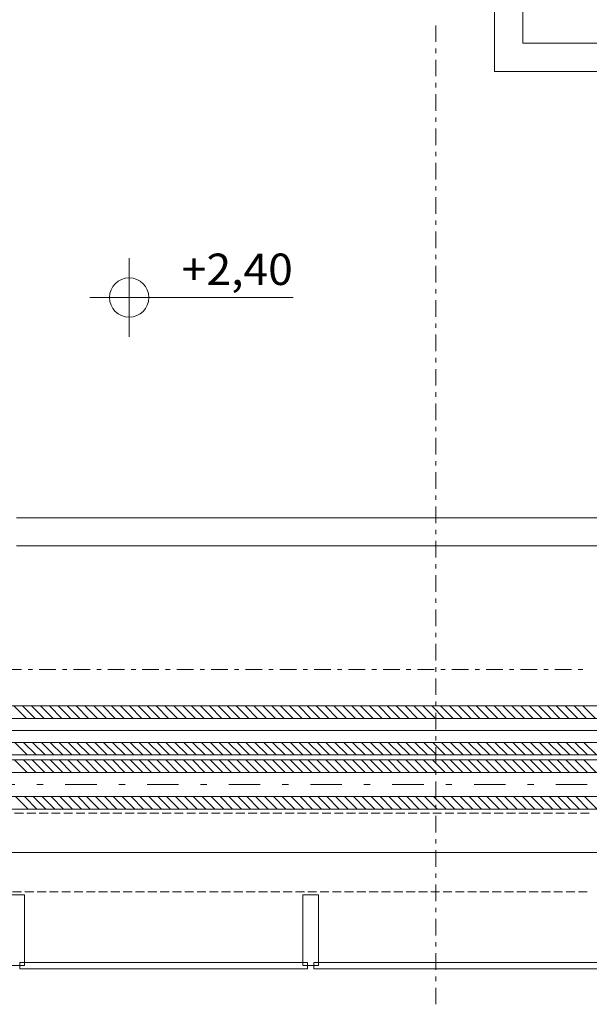
# Model space of a CAD drawing. Units: millimetres. Extents: x -2000 to 45500, y -500 to 29200.
# Drawn here: x 22160 to 23972, y 3157 to 6290 of the extents above; entities that cross this region are included whole.
import ezdxf
from ezdxf.enums import TextEntityAlignment as Align

# ---------------------------------------------------------------- set-up
doc = ezdxf.new("R2010")
doc.units = ezdxf.units.MM
doc.linetypes.add('DDS_LT4', pattern=[259.999998, 20, -69.999999, 100, -69.999999])
doc.linetypes.add('DDS_LT6', pattern=[160.000005, 120.000005, -40.000001])
for name, color, linetype in [('AP_BALUSTRADY', 7, 'Continuous'), ('AP_BELKI KONSTRUKCYJNE', 7, 'Continuous'), ('AP_OSIE', 7, 'Continuous'), ('AP_RZĘDNE', 7, 'Continuous'), ('AP_STREFY', 7, 'Continuous'), ('AP_STROPY', 7, 'Continuous'), ('AP_STROPY.widoczne', 7, 'Continuous'), ('AP_TEREN', 7, 'Continuous'), ('AP_TEREN - ZASYPY', 7, 'Continuous'), ('AP_TEREN ISTNIEJĄCAY.linia przekroju', 7, 'Continuous'), ('AP_WITRYNY', 7, 'Continuous'), ('AP_ŚCIANY DZIAŁOWE', 7, 'Continuous'), ('Chłodzenie powrót', 7, 'Continuous'), ('Chłodzenie zasilanie', 7, 'Continuous'), ('RZĘDNE', 7, 'Continuous'), ('Wstawione rys. częściowe', 7, 'Continuous'), ('ZNACZNIKI - PRZEKROJE.dodatkowe', 7, 'Continuous'), ('ZNACZNIKI - PRZEKROJE.widoczne', 7, 'Continuous')]:
    doc.layers.add(name, color=color, linetype=linetype)
doc.styles.add('Arial', font='txt', dxfattribs={"height": 0.2})

# ---------------------------------------------------------------- blocks, each defined once
blk = doc.blocks.new('SS_SS091209026_4dca070b-43ca-4a11-0000-000075050000_000_020101_2__0-00H_40-000000_0nff6-0881791-2 -0-4004 Zielonyx-27')
at = {"color": 0, "lineweight": -2}
for p, q in [((0, 0.0781), (6.0882, 0.0781)), ((0.3156, 0.0781), (0.3556, 0.0381)), ((0.3438, 0.0781), (0.3838, 0.0381)), ((0.3721, 0.0781), (0.4121, 0.0381)), ((0.4004, 0.0781), (0.4404, 0.0381)), ((0.4287, 0.0781), (0.4687, 0.0381)), ((0.457, 0.0781), (0.497, 0.0381)), ((0.4853, 0.0781), (0.5253, 0.0381)), ((0.5136, 0.0781), (0.5536, 0.0381)), ((0.5418, 0.0781), (0.5818, 0.0381)), ((0.5701, 0.0781), (0.6101, 0.0381)), ((0.5984, 0.0781), (0.6384, 0.0381)), ((0.6267, 0.0781), (0.6667, 0.0381)), ((0.655, 0.0781), (0.695, 0.0381)), ((0.6833, 0.0781), (0.7233, 0.0381)), ((0.7115, 0.0781), (0.7515, 0.0381)), ((0.7398, 0.0781), (0.7798, 0.0381)), ((0.7681, 0.0781), (0.8081, 0.0381)), ((0.7964, 0.0781), (0.8364, 0.0381)), ((0.8247, 0.0781), (0.8647, 0.0381)), ((0.853, 0.0781), (0.893, 0.0381)), ((0.8813, 0.0781), (0.9213, 0.0381)), ((0.9095, 0.0781), (0.9495, 0.0381)), ((0.9378, 0.0781), (0.9778, 0.0381)), ((0.9661, 0.0781), (1.0061, 0.0381)), ((0.9944, 0.0781), (1.0344, 0.0381)), ((1.0227, 0.0781), (1.0627, 0.0381)), ((1.051, 0.0781), (1.091, 0.0381)), ((1.0792, 0.0781), (1.1192, 0.0381)), ((1.1075, 0.0781), (1.1475, 0.0381)), ((1.1358, 0.0781), (1.1758, 0.0381)), ((1.1641, 0.0781), (1.2041, 0.0381)), ((1.1924, 0.0781), (1.2324, 0.0381)), ((1.2207, 0.0781), (1.2607, 0.0381)), ((1.2489, 0.0781), (1.2889, 0.0381)), ((1.2772, 0.0781), (1.3172, 0.0381)), ((1.3055, 0.0781), (1.3455, 0.0381)), ((1.3338, 0.0781), (1.3738, 0.0381)), ((1.3621, 0.0781), (1.4021, 0.0381)), ((1.3904, 0.0781), (1.4304, 0.0381)), ((1.4187, 0.0781), (1.4587, 0.0381)), ((1.4469, 0.0781), (1.4869, 0.0381)), ((1.4752, 0.0781), (1.5152, 0.0381)), ((1.5035, 0.0781), (1.5435, 0.0381)), ((1.5318, 0.0781), (1.5718, 0.0381)), ((1.5601, 0.0781), (1.6001, 0.0381)), ((1.5884, 0.0781), (1.6284, 0.0381)), ((1.6166, 0.0781), (1.6566, 0.0381)), ((1.6449, 0.0781), (1.6849, 0.0381)), ((1.6732, 0.0781), (1.7132, 0.0381)), ((1.7015, 0.0781), (1.7415, 0.0381)), ((1.7298, 0.0781), (1.7698, 0.0381)), ((1.7581, 0.0781), (1.7981, 0.0381)), ((1.7863, 0.0781), (1.8263, 0.0381)), ((1.8146, 0.0781), (1.8546, 0.0381)), ((1.8429, 0.0781), (1.8829, 0.0381)), ((1.8712, 0.0781), (1.9112, 0.0381)), ((1.8995, 0.0781), (1.9395, 0.0381)), ((1.9278, 0.0781), (1.9678, 0.0381)), ((1.9561, 0.0781), (1.9961, 0.0381)), ((1.9843, 0.0781), (2.0243, 0.0381)), ((2.0126, 0.0781), (2.0526, 0.0381)), ((2.0409, 0.0781), (2.0809, 0.0381)), ((2.0692, 0.0781), (2.1092, 0.0381)), ((2.0975, 0.0781), (2.1375, 0.0381)), ((2.1258, 0.0781), (2.1658, 0.0381)), ((0, 0.0381), (6.0882, 0.0381)), ((0, -0.0381), (6.0882, -0.0381)), ((0.3185, -0.0381), (0.3585, -0.0781)), ((0.3468, -0.0381), (0.3868, -0.0781)), ((0.3751, -0.0381), (0.4151, -0.0781)), ((0.4034, -0.0381), (0.4434, -0.0781)), ((0.4317, -0.0381), (0.4717, -0.0781)), ((0.4599, -0.0381), (0.4999, -0.0781)), ((0.4882, -0.0381), (0.5282, -0.0781)), ((0.5165, -0.0381), (0.5565, -0.0781)), ((0.5448, -0.0381), (0.5848, -0.0781)), ((0.5731, -0.0381), (0.6131, -0.0781)), ((0.6014, -0.0381), (0.6414, -0.0781)), ((0.6297, -0.0381), (0.6697, -0.0781)), ((0.6579, -0.0381), (0.6979, -0.0781)), ((0.6862, -0.0381), (0.7262, -0.0781)), ((0.7145, -0.0381), (0.7545, -0.0781)), ((0.7428, -0.0381), (0.7828, -0.0781)), ((0.7711, -0.0381), (0.8111, -0.0781)), ((0.7994, -0.0381), (0.8394, -0.0781)), ((0.8276, -0.0381), (0.8676, -0.0781)), ((0.8559, -0.0381), (0.8959, -0.0781)), ((0.8842, -0.0381), (0.9242, -0.0781)), ((0.9125, -0.0381), (0.9525, -0.0781)), ((0.9408, -0.0381), (0.9808, -0.0781)), ((0.9691, -0.0381), (1.0091, -0.0781)), ((0.9974, -0.0381), (1.0374, -0.0781)), ((1.0256, -0.0381), (1.0656, -0.0781)), ((1.0539, -0.0381), (1.0939, -0.0781)), ((1.0822, -0.0381), (1.1222, -0.0781)), ((1.1105, -0.0381), (1.1505, -0.0781)), ((1.1388, -0.0381), (1.1788, -0.0781)), ((1.1671, -0.0381), (1.2071, -0.0781)), ((1.1953, -0.0381), (1.2353, -0.0781)), ((1.2236, -0.0381), (1.2636, -0.0781)), ((1.2519, -0.0381), (1.2919, -0.0781)), ((1.2802, -0.0381), (1.3202, -0.0781)), ((1.3085, -0.0381), (1.3485, -0.0781)), ((1.3368, -0.0381), (1.3768, -0.0781)), ((1.365, -0.0381), (1.405, -0.0781)), ((1.3933, -0.0381), (1.4333, -0.0781)), ((1.4216, -0.0381), (1.4616, -0.0781)), ((1.4499, -0.0381), (1.4899, -0.0781)), ((1.4782, -0.0381), (1.5182, -0.0781)), ((1.5065, -0.0381), (1.5465, -0.0781)), ((1.5348, -0.0381), (1.5748, -0.0781)), ((1.563, -0.0381), (1.603, -0.0781)), ((1.5913, -0.0381), (1.6313, -0.0781)), ((1.6196, -0.0381), (1.6596, -0.0781)), ((1.6479, -0.0381), (1.6879, -0.0781)), ((1.6762, -0.0381), (1.7162, -0.0781)), ((1.7045, -0.0381), (1.7445, -0.0781)), ((1.7327, -0.0381), (1.7727, -0.0781)), ((1.761, -0.0381), (1.801, -0.0781)), ((1.7893, -0.0381), (1.8293, -0.0781)), ((1.8176, -0.0381), (1.8576, -0.0781)), ((1.8459, -0.0381), (1.8859, -0.0781)), ((1.8742, -0.0381), (1.9142, -0.0781)), ((1.9024, -0.0381), (1.9424, -0.0781)), ((1.9307, -0.0381), (1.9707, -0.0781)), ((1.959, -0.0381), (1.999, -0.0781)), ((1.9873, -0.0381), (2.0273, -0.0781)), ((2.0156, -0.0381), (2.0556, -0.0781)), ((2.0439, -0.0381), (2.0839, -0.0781)), ((2.0722, -0.0381), (2.1122, -0.0781)), ((2.1004, -0.0381), (2.1404, -0.0781)), ((2.1287, -0.0381), (2.1687, -0.0781)), ((0, -0.0781), (6.0882, -0.0781))]:
    blk.add_line(p, q, dxfattribs=at)
at = {"color": 0, "linetype": 'DDS_LT4', "lineweight": -2}
blk.add_line((0, 0), (6.0882, 0), dxfattribs=at)
blk = doc.blocks.new('SS_SS091209026_4dca070b-43ca-4a11-0000-000075050000_000_020101_2__0-00H_40-000000_0nff6-214955x-107')
at = {"color": 0, "lineweight": -2}
for p, q in [((0, 78.1), (6215, 78.1)), ((448.7, 78.1), (488.7, 38.1)), ((476.9, 78.1), (516.9, 38.1)), ((505.2, 78.1), (545.2, 38.1)), ((533.5, 78.1), (573.5, 38.1)), ((561.8, 78.1), (601.8, 38.1)), ((590.1, 78.1), (630.1, 38.1)), ((618.4, 78.1), (658.4, 38.1)), ((646.6, 78.1), (686.6, 38.1)), ((674.9, 78.1), (714.9, 38.1)), ((703.2, 78.1), (743.2, 38.1)), ((731.5, 78.1), (771.5, 38.1)), ((759.8, 78.1), (799.8, 38.1)), ((788.1, 78.1), (828.1, 38.1)), ((816.4, 78.1), (856.4, 38.1)), ((844.6, 78.1), (884.6, 38.1)), ((872.9, 78.1), (912.9, 38.1)), ((901.2, 78.1), (941.2, 38.1)), ((929.5, 78.1), (969.5, 38.1)), ((957.8, 78.1), (997.8, 38.1)), ((986.1, 78.1), (1026.1, 38.1)), ((1014.3, 78.1), (1054.3, 38.1)), ((1042.6, 78.1), (1082.6, 38.1)), ((1070.9, 78.1), (1110.9, 38.1)), ((1099.2, 78.1), (1139.2, 38.1)), ((1127.5, 78.1), (1167.5, 38.1)), ((1155.8, 78.1), (1195.8, 38.1)), ((1184.1, 78.1), (1224.1, 38.1)), ((1212.3, 78.1), (1252.3, 38.1)), ((1240.6, 78.1), (1280.6, 38.1)), ((1268.9, 78.1), (1308.9, 38.1)), ((1297.2, 78.1), (1337.2, 38.1)), ((1325.5, 78.1), (1365.5, 38.1)), ((1353.8, 78.1), (1393.8, 38.1)), ((1382, 78.1), (1422, 38.1)), ((1410.3, 78.1), (1450.3, 38.1)), ((1438.6, 78.1), (1478.6, 38.1)), ((1466.9, 78.1), (1506.9, 38.1)), ((1495.2, 78.1), (1535.2, 38.1)), ((1523.5, 78.1), (1563.5, 38.1)), ((1551.7, 78.1), (1591.7, 38.1)), ((1580, 78.1), (1620, 38.1)), ((1608.3, 78.1), (1648.3, 38.1)), ((1636.6, 78.1), (1676.6, 38.1)), ((1664.9, 78.1), (1704.9, 38.1)), ((1693.2, 78.1), (1733.2, 38.1)), ((1721.5, 78.1), (1761.5, 38.1)), ((1749.7, 78.1), (1789.7, 38.1)), ((1778, 78.1), (1818, 38.1)), ((1806.3, 78.1), (1846.3, 38.1)), ((1834.6, 78.1), (1874.6, 38.1)), ((1862.9, 78.1), (1902.9, 38.1)), ((1891.2, 78.1), (1931.2, 38.1)), ((1919.4, 78.1), (1959.4, 38.1)), ((1947.7, 78.1), (1987.7, 38.1)), ((1976, 78.1), (2016, 38.1)), ((2004.3, 78.1), (2044.3, 38.1)), ((2032.6, 78.1), (2072.6, 38.1)), ((2060.9, 78.1), (2100.9, 38.1)), ((2089.1, 78.1), (2129.1, 38.1)), ((2117.4, 78.1), (2157.4, 38.1)), ((2145.7, 78.1), (2185.7, 38.1)), ((2174, 78.1), (2214, 38.1)), ((2202.3, 78.1), (2242.3, 38.1)), ((2230.6, 78.1), (2270.6, 38.1)), ((2258.9, 78.1), (2298.9, 38.1)), ((0, 38.1), (6215, 38.1)), ((0, -38.1), (6215, -38.1)), ((451.6, -38.1), (491.6, -78.1)), ((479.9, -38.1), (519.9, -78.1)), ((508.2, -38.1), (548.2, -78.1)), ((536.5, -38.1), (576.5, -78.1)), ((564.8, -38.1), (604.8, -78.1)), ((593, -38.1), (633, -78.1)), ((621.3, -38.1), (661.3, -78.1)), ((649.6, -38.1), (689.6, -78.1)), ((677.9, -38.1), (717.9, -78.1)), ((706.2, -38.1), (746.2, -78.1)), ((734.5, -38.1), (774.5, -78.1)), ((762.7, -38.1), (802.7, -78.1)), ((791, -38.1), (831, -78.1)), ((819.3, -38.1), (859.3, -78.1)), ((847.6, -38.1), (887.6, -78.1)), ((875.9, -38.1), (915.9, -78.1)), ((904.2, -38.1), (944.2, -78.1)), ((932.5, -38.1), (972.5, -78.1)), ((960.7, -38.1), (1000.7, -78.1)), ((989, -38.1), (1029, -78.1)), ((1017.3, -38.1), (1057.3, -78.1)), ((1045.6, -38.1), (1085.6, -78.1)), ((1073.9, -38.1), (1113.9, -78.1)), ((1102.2, -38.1), (1142.2, -78.1)), ((1130.4, -38.1), (1170.4, -78.1)), ((1158.7, -38.1), (1198.7, -78.1)), ((1187, -38.1), (1227, -78.1)), ((1215.3, -38.1), (1255.3, -78.1)), ((1243.6, -38.1), (1283.6, -78.1)), ((1271.9, -38.1), (1311.9, -78.1)), ((1300.2, -38.1), (1340.2, -78.1)), ((1328.4, -38.1), (1368.4, -78.1)), ((1356.7, -38.1), (1396.7, -78.1)), ((1385, -38.1), (1425, -78.1)), ((1413.3, -38.1), (1453.3, -78.1)), ((1441.6, -38.1), (1481.6, -78.1)), ((1469.9, -38.1), (1509.9, -78.1)), ((1498.1, -38.1), (1538.1, -78.1)), ((1526.4, -38.1), (1566.4, -78.1)), ((1554.7, -38.1), (1594.7, -78.1)), ((1583, -38.1), (1623, -78.1)), ((1611.3, -38.1), (1651.3, -78.1)), ((1639.6, -38.1), (1679.6, -78.1)), ((1667.8, -38.1), (1707.8, -78.1)), ((1696.1, -38.1), (1736.1, -78.1)), ((1724.4, -38.1), (1764.4, -78.1)), ((1752.7, -38.1), (1792.7, -78.1)), ((1781, -38.1), (1821, -78.1)), ((1809.3, -38.1), (1849.3, -78.1)), ((1837.6, -38.1), (1877.6, -78.1)), ((1865.8, -38.1), (1905.8, -78.1)), ((1894.1, -38.1), (1934.1, -78.1)), ((1922.4, -38.1), (1962.4, -78.1)), ((1950.7, -38.1), (1990.7, -78.1)), ((1979, -38.1), (2019, -78.1)), ((2007.3, -38.1), (2047.3, -78.1)), ((2035.5, -38.1), (2075.5, -78.1)), ((2063.8, -38.1), (2103.8, -78.1)), ((2092.1, -38.1), (2132.1, -78.1)), ((2120.4, -38.1), (2160.4, -78.1)), ((2148.7, -38.1), (2188.7, -78.1)), ((2177, -38.1), (2217, -78.1)), ((2205.2, -38.1), (2245.2, -78.1)), ((2233.5, -38.1), (2273.5, -78.1)), ((2261.8, -38.1), (2301.8, -78.1)), ((0, -78.1), (6215, -78.1))]:
    blk.add_line(p, q, dxfattribs=at)
at = {"color": 0, "linetype": 'DDS_LT4', "lineweight": -2}
blk.add_line((0, 0), (6215, 0), dxfattribs=at)

msp = doc.modelspace()

# ---------------------------------------------------------------- linework, layer by layer
at = {"layer": 'AP_BALUSTRADY', "color": 8, "lineweight": 0}
for p, q in [((23670.4, 8925.4), (23670.4, 6125.4)), ((26620.3, 6125.4), (23670.4, 6125.4)), ((28140.3, 4705.4), (22150.3, 4705.4))]:
    msp.add_line(p, q, dxfattribs=at)
at = {"layer": 'AP_BELKI KONSTRUKCYJNE', "color": 8, "lineweight": 0}
for p, q in [((22143.7, 3765.4), (22171.9, 3765.4)), ((22182.8, 3765.4), (22211.1, 3765.4)), ((22222, 3765.4), (22250.2, 3765.4)), ((22261.1, 3765.4), (22289.3, 3765.4)), ((22300.2, 3765.4), (22328.4, 3765.4)), ((22339.3, 3765.4), (22367.5, 3765.4)), ((22378.4, 3765.4), (22406.7, 3765.4)), ((22417.6, 3765.4), (22445.8, 3765.4)), ((22456.7, 3765.4), (22484.9, 3765.4)), ((22495.8, 3765.4), (22524, 3765.4)), ((22534.9, 3765.4), (22563.2, 3765.4)), ((22574.1, 3765.4), (22602.3, 3765.4)), ((22613.2, 3765.4), (22641.4, 3765.4)), ((22652.3, 3765.4), (22680.5, 3765.4)), ((22691.4, 3765.4), (22719.6, 3765.4)), ((22730.5, 3765.4), (22758.8, 3765.4)), ((22769.7, 3765.4), (22797.9, 3765.4)), ((22808.8, 3765.4), (22837, 3765.4)), ((22847.9, 3765.4), (22876.1, 3765.4)), ((22887, 3765.4), (22915.3, 3765.4)), ((22926.2, 3765.4), (22954.4, 3765.4)), ((22965.3, 3765.4), (22993.5, 3765.4)), ((23004.4, 3765.4), (23032.6, 3765.4)), ((23043.5, 3765.4), (23071.7, 3765.4)), ((23082.6, 3765.4), (23110.9, 3765.4)), ((23121.8, 3765.4), (23150, 3765.4)), ((23160.9, 3765.4), (23189.1, 3765.4)), ((23200, 3765.4), (23228.2, 3765.4)), ((23239.1, 3765.4), (23267.4, 3765.4)), ((23278.3, 3765.4), (23306.5, 3765.4)), ((23317.4, 3765.4), (23345.6, 3765.4)), ((23356.5, 3765.4), (23384.7, 3765.4)), ((23395.6, 3765.4), (23423.8, 3765.4)), ((23434.7, 3765.4), (23463, 3765.4)), ((23473.9, 3765.4), (23502.1, 3765.4)), ((23513, 3765.4), (23541.2, 3765.4)), ((23552.1, 3765.4), (23580.3, 3765.4)), ((23591.2, 3765.4), (23619.5, 3765.4)), ((23630.4, 3765.4), (23658.6, 3765.4)), ((23669.5, 3765.4), (23697.7, 3765.4)), ((23708.6, 3765.4), (23736.8, 3765.4)), ((23747.7, 3765.4), (23775.9, 3765.4)), ((23786.8, 3765.4), (23815.1, 3765.4)), ((23826, 3765.4), (23854.2, 3765.4)), ((23865.1, 3765.4), (23893.3, 3765.4)), ((23904.2, 3765.4), (23932.4, 3765.4)), ((23943.3, 3765.4), (23971.6, 3765.4)), ((22137.3, 3515.4), (22165.6, 3515.4)), ((22176.5, 3515.4), (22204.7, 3515.4)), ((22215.6, 3515.4), (22243.8, 3515.4)), ((22254.7, 3515.4), (22282.9, 3515.4)), ((22293.8, 3515.4), (22322.1, 3515.4)), ((22333, 3515.4), (22361.2, 3515.4)), ((22372.1, 3515.4), (22400.3, 3515.4)), ((22411.2, 3515.4), (22439.4, 3515.4)), ((22450.3, 3515.4), (22478.5, 3515.4)), ((22489.4, 3515.4), (22517.7, 3515.4)), ((22528.6, 3515.4), (22556.8, 3515.4)), ((22567.7, 3515.4), (22595.9, 3515.4)), ((22606.8, 3515.4), (22635, 3515.4)), ((22645.9, 3515.4), (22674.2, 3515.4)), ((22685.1, 3515.4), (22713.3, 3515.4)), ((22724.2, 3515.4), (22752.4, 3515.4)), ((22763.3, 3515.4), (22791.5, 3515.4)), ((22802.4, 3515.4), (22830.6, 3515.4)), ((22841.5, 3515.4), (22869.8, 3515.4)), ((22880.7, 3515.4), (22908.9, 3515.4)), ((22919.8, 3515.4), (22948, 3515.4)), ((22958.9, 3515.4), (22987.1, 3515.4)), ((22998, 3515.4), (23026.3, 3515.4)), ((23037.2, 3515.4), (23065.4, 3515.4)), ((23076.3, 3515.4), (23104.5, 3515.4)), ((23115.4, 3515.4), (23143.6, 3515.4)), ((23154.5, 3515.4), (23182.7, 3515.4)), ((23193.6, 3515.4), (23221.9, 3515.4)), ((23232.8, 3515.4), (23261, 3515.4)), ((23271.9, 3515.4), (23300.1, 3515.4)), ((23311, 3515.4), (23339.2, 3515.4)), ((23350.1, 3515.4), (23378.4, 3515.4)), ((23389.3, 3515.4), (23417.5, 3515.4)), ((23428.4, 3515.4), (23456.6, 3515.4)), ((23467.5, 3515.4), (23495.7, 3515.4)), ((23506.6, 3515.4), (23534.8, 3515.4)), ((23545.7, 3515.4), (23574, 3515.4)), ((23584.9, 3515.4), (23613.1, 3515.4)), ((23624, 3515.4), (23652.2, 3515.4)), ((23663.1, 3515.4), (23691.3, 3515.4)), ((23702.2, 3515.4), (23730.5, 3515.4)), ((23741.4, 3515.4), (23769.6, 3515.4)), ((23780.5, 3515.4), (23808.7, 3515.4)), ((23819.6, 3515.4), (23847.8, 3515.4)), ((23858.7, 3515.4), (23886.9, 3515.4)), ((23897.8, 3515.4), (23926.1, 3515.4)), ((23937, 3515.4), (23965.2, 3515.4))]:
    msp.add_line(p, q, dxfattribs=at)
at = {"layer": 'AP_OSIE', "color": 8, "lineweight": 0}
for p, q in [((22166.8, 3640.4), (22202.1, 3640.4)), ((22219.7, 3640.4), (22219.7, 3640.4)), ((22233.8, 3640.4), (22269.1, 3640.4)), ((22286.7, 3640.4), (22286.7, 3640.4)), ((22300.9, 3640.4), (22336.1, 3640.4)), ((22353.8, 3640.4), (22353.8, 3640.4)), ((22367.9, 3640.4), (22403.2, 3640.4)), ((22420.8, 3640.4), (22420.8, 3640.4)), ((22434.9, 3640.4), (22470.2, 3640.4)), ((22487.8, 3640.4), (22487.8, 3640.4)), ((22501.9, 3640.4), (22537.2, 3640.4)), ((22554.9, 3640.4), (22554.9, 3640.4)), ((22569, 3640.4), (22604.2, 3640.4)), ((22621.9, 3640.4), (22621.9, 3640.4)), ((22636, 3640.4), (22671.3, 3640.4)), ((22688.9, 3640.4), (22688.9, 3640.4)), ((22703, 3640.4), (22738.3, 3640.4)), ((22755.9, 3640.4), (22755.9, 3640.4)), ((22770.1, 3640.4), (22805.3, 3640.4)), ((22823, 3640.4), (22823, 3640.4)), ((22837.1, 3640.4), (22872.4, 3640.4)), ((22890, 3640.4), (22890, 3640.4)), ((22904.1, 3640.4), (22939.4, 3640.4)), ((22957, 3640.4), (22957, 3640.4)), ((22971.1, 3640.4), (23006.4, 3640.4)), ((23024.1, 3640.4), (23024.1, 3640.4)), ((23038.2, 3640.4), (23073.4, 3640.4)), ((23091.1, 3640.4), (23091.1, 3640.4)), ((23105.2, 3640.4), (23140.5, 3640.4)), ((23158.1, 3640.4), (23158.1, 3640.4)), ((23172.2, 3640.4), (23207.5, 3640.4)), ((23225.1, 3640.4), (23225.1, 3640.4)), ((23239.2, 3640.4), (23274.5, 3640.4)), ((23292.2, 3640.4), (23292.2, 3640.4)), ((23306.3, 3640.4), (23341.6, 3640.4)), ((23359.2, 3640.4), (23359.2, 3640.4)), ((23373.3, 3640.4), (23408.6, 3640.4)), ((23426.2, 3640.4), (23426.2, 3640.4)), ((23440.3, 3640.4), (23475.6, 3640.4)), ((23493.2, 3640.4), (23493.2, 3640.4)), ((23507.4, 3640.4), (23542.6, 3640.4)), ((23560.3, 3640.4), (23560.3, 3640.4)), ((23574.4, 3640.4), (23609.7, 3640.4)), ((23627.3, 3640.4), (23627.3, 3640.4)), ((23641.4, 3640.4), (23676.7, 3640.4)), ((23694.3, 3640.4), (23694.3, 3640.4)), ((23708.4, 3640.4), (23743.7, 3640.4)), ((23761.4, 3640.4), (23761.4, 3640.4)), ((23775.5, 3640.4), (23810.7, 3640.4)), ((23828.4, 3640.4), (23828.4, 3640.4)), ((23842.5, 3640.4), (23877.8, 3640.4)), ((23895.4, 3640.4), (23895.4, 3640.4)), ((23909.5, 3640.4), (23944.8, 3640.4)), ((23962.4, 3640.4), (23962.4, 3640.4))]:
    msp.add_line(p, q, dxfattribs=at)
for points in [[(22225.3, 3640.4, 0), (22221.5, 3640.4, 0), (22210.1, 3640.4, 0), (22191.6, 3640.4, 0), (22166.7, 3640.4, 0), (22136.4, 3640.4, 0)], [(22136.4, 3640.4, 0), (22166.7, 3640.4, 0), (22191.6, 3640.4, 0), (22210.1, 3640.4, 0), (22221.5, 3640.4, 0), (22225.3, 3640.4, 0)]]:
    msp.add_polyline3d(points, dxfattribs=at)
at = {"layer": 'AP_RZĘDNE', "color": 8, "lineweight": 0}
for p, q in [((22508.4, 5280.9), (22508.4, 5530.9)), ((22383.4, 5405.9), (23029.9, 5405.9))]:
    msp.add_line(p, q, dxfattribs=at)
msp.add_circle((22508.4, 5405.9), 62.5, dxfattribs=at)
at = {"layer": 'AP_STREFY', "color": 8, "lineweight": 0}
for p, q in [((23760.3, 6215.4), (23760.3, 8865.4)), ((26530.3, 6215.4), (23760.3, 6215.4)), ((22150.3, 4615.4), (28140.3, 4615.4))]:
    msp.add_line(p, q, dxfattribs=at)
at = {"layer": 'AP_STROPY', "color": 8, "lineweight": 0}
for p, q in [((24445.3, 3640.4), (12723.1, 3640.4)), ((27450.3, 3640.4), (13494.6, 3640.4)), ((28140.3, 3640.4), (19040.3, 3640.4)), ((24445.3, 3640.4), (19050.3, 3640.4)), ((28130.3, 3640.4), (22025.3, 3640.4)), ((28140.3, 3640.4), (22050.3, 3640.4)), ((28140.3, 3640.4), (22050.3, 3640.4)), ((28130.3, 3640.4), (22050.3, 3640.4)), ((22175.3, 3640.4), (22175.3, 3640.4)), ((22175.3, 3640.4), (22175.3, 3640.4)), ((22175.3, 3640.4), (22175.3, 3640.4)), ((22175.3, 3640.4), (22175.3, 3640.4)), ((22195.3, 3640.4), (22195.3, 3640.4)), ((22195.3, 3640.4), (22195.3, 3640.4)), ((22195.3, 3640.4), (22195.3, 3640.4)), ((22195.3, 3640.4), (22195.3, 3640.4)), ((22215.3, 3640.4), (22215.3, 3640.4)), ((22215.3, 3640.4), (22215.3, 3640.4)), ((22215.3, 3640.4), (22215.3, 3640.4)), ((22215.3, 3640.4), (22215.3, 3640.4)), ((22235.3, 3640.4), (22235.3, 3640.4)), ((22235.3, 3640.4), (22235.3, 3640.4)), ((22235.3, 3640.4), (22235.3, 3640.4)), ((22235.3, 3640.4), (22235.3, 3640.4)), ((22255.3, 3640.4), (22255.3, 3640.4)), ((22255.3, 3640.4), (22255.3, 3640.4)), ((22255.3, 3640.4), (22255.3, 3640.4)), ((22255.3, 3640.4), (22255.3, 3640.4)), ((22275.3, 3640.4), (22275.3, 3640.4)), ((22275.3, 3640.4), (22275.3, 3640.4)), ((22275.3, 3640.4), (22275.3, 3640.4)), ((22275.3, 3640.4), (22275.3, 3640.4)), ((22295.3, 3640.4), (22295.3, 3640.4)), ((22295.3, 3640.4), (22295.3, 3640.4)), ((22295.3, 3640.4), (22295.3, 3640.4)), ((22295.3, 3640.4), (22295.3, 3640.4)), ((22315.3, 3640.4), (22315.3, 3640.4)), ((22315.3, 3640.4), (22315.3, 3640.4)), ((22315.3, 3640.4), (22315.3, 3640.4)), ((22315.3, 3640.4), (22315.3, 3640.4)), ((22335.3, 3640.4), (22335.3, 3640.4)), ((22335.3, 3640.4), (22335.3, 3640.4)), ((22335.3, 3640.4), (22335.3, 3640.4)), ((22335.3, 3640.4), (22335.3, 3640.4)), ((22355.3, 3640.4), (22355.3, 3640.4)), ((22355.3, 3640.4), (22355.3, 3640.4)), ((22355.3, 3640.4), (22355.3, 3640.4)), ((22355.3, 3640.4), (22355.3, 3640.4)), ((22375.3, 3640.4), (22375.3, 3640.4)), ((22375.3, 3640.4), (22375.3, 3640.4)), ((22375.3, 3640.4), (22375.3, 3640.4)), ((22375.3, 3640.4), (22375.3, 3640.4)), ((22395.3, 3640.4), (22395.3, 3640.4)), ((22395.3, 3640.4), (22395.3, 3640.4)), ((22395.3, 3640.4), (22395.3, 3640.4)), ((22395.3, 3640.4), (22395.3, 3640.4)), ((22415.3, 3640.4), (22415.3, 3640.4)), ((22415.3, 3640.4), (22415.3, 3640.4)), ((22415.3, 3640.4), (22415.3, 3640.4)), ((22415.3, 3640.4), (22415.3, 3640.4)), ((22435.3, 3640.4), (22435.3, 3640.4)), ((22435.3, 3640.4), (22435.3, 3640.4)), ((22435.3, 3640.4), (22435.3, 3640.4)), ((22435.3, 3640.4), (22435.3, 3640.4)), ((22455.3, 3640.4), (22455.3, 3640.4)), ((22455.3, 3640.4), (22455.3, 3640.4)), ((22455.3, 3640.4), (22455.3, 3640.4)), ((22455.3, 3640.4), (22455.3, 3640.4)), ((22475.3, 3640.4), (22475.3, 3640.4)), ((22475.3, 3640.4), (22475.3, 3640.4)), ((22475.3, 3640.4), (22475.3, 3640.4)), ((22475.3, 3640.4), (22475.3, 3640.4)), ((22495.3, 3640.4), (22495.3, 3640.4)), ((22495.3, 3640.4), (22495.3, 3640.4)), ((22495.3, 3640.4), (22495.3, 3640.4)), ((22495.3, 3640.4), (22495.3, 3640.4)), ((22515.3, 3640.4), (22515.3, 3640.4)), ((22515.3, 3640.4), (22515.3, 3640.4)), ((22515.3, 3640.4), (22515.3, 3640.4)), ((22515.3, 3640.4), (22515.3, 3640.4)), ((22535.3, 3640.4), (22535.3, 3640.4)), ((22535.3, 3640.4), (22535.3, 3640.4)), ((22535.3, 3640.4), (22535.3, 3640.4)), ((22535.3, 3640.4), (22535.3, 3640.4)), ((22555.3, 3640.4), (22555.3, 3640.4)), ((22555.3, 3640.4), (22555.3, 3640.4)), ((22555.3, 3640.4), (22555.3, 3640.4)), ((22555.3, 3640.4), (22555.3, 3640.4)), ((22575.3, 3640.4), (22575.3, 3640.4)), ((22575.3, 3640.4), (22575.3, 3640.4)), ((22575.3, 3640.4), (22575.3, 3640.4)), ((22575.3, 3640.4), (22575.3, 3640.4)), ((22595.3, 3640.4), (22595.3, 3640.4)), ((22595.3, 3640.4), (22595.3, 3640.4)), ((22595.3, 3640.4), (22595.3, 3640.4)), ((22595.3, 3640.4), (22595.3, 3640.4)), ((22615.3, 3640.4), (22615.3, 3640.4)), ((22615.3, 3640.4), (22615.3, 3640.4)), ((22615.3, 3640.4), (22615.3, 3640.4)), ((22615.3, 3640.4), (22615.3, 3640.4)), ((22635.3, 3640.4), (22635.3, 3640.4)), ((22635.3, 3640.4), (22635.3, 3640.4)), ((22635.3, 3640.4), (22635.3, 3640.4)), ((22635.3, 3640.4), (22635.3, 3640.4)), ((22655.3, 3640.4), (22655.3, 3640.4)), ((22655.3, 3640.4), (22655.3, 3640.4)), ((22655.3, 3640.4), (22655.3, 3640.4)), ((22655.3, 3640.4), (22655.3, 3640.4)), ((22675.3, 3640.4), (22675.3, 3640.4)), ((22675.3, 3640.4), (22675.3, 3640.4)), ((22675.3, 3640.4), (22675.3, 3640.4)), ((22675.3, 3640.4), (22675.3, 3640.4)), ((22695.3, 3640.4), (22695.3, 3640.4)), ((22695.3, 3640.4), (22695.3, 3640.4)), ((22695.3, 3640.4), (22695.3, 3640.4)), ((22695.3, 3640.4), (22695.3, 3640.4)), ((22715.3, 3640.4), (22715.3, 3640.4)), ((22715.3, 3640.4), (22715.3, 3640.4)), ((22715.3, 3640.4), (22715.3, 3640.4)), ((22715.3, 3640.4), (22715.3, 3640.4)), ((22735.3, 3640.4), (22735.3, 3640.4)), ((22735.3, 3640.4), (22735.3, 3640.4)), ((22735.3, 3640.4), (22735.3, 3640.4)), ((22735.3, 3640.4), (22735.3, 3640.4)), ((22755.3, 3640.4), (22755.3, 3640.4)), ((22755.3, 3640.4), (22755.3, 3640.4)), ((22755.3, 3640.4), (22755.3, 3640.4)), ((22755.3, 3640.4), (22755.3, 3640.4)), ((22775.3, 3640.4), (22775.3, 3640.4)), ((22775.3, 3640.4), (22775.3, 3640.4)), ((22775.3, 3640.4), (22775.3, 3640.4)), ((22775.3, 3640.4), (22775.3, 3640.4)), ((22795.3, 3640.4), (22795.3, 3640.4)), ((22795.3, 3640.4), (22795.3, 3640.4)), ((22795.3, 3640.4), (22795.3, 3640.4)), ((22795.3, 3640.4), (22795.3, 3640.4)), ((22815.3, 3640.4), (22815.3, 3640.4)), ((22815.3, 3640.4), (22815.3, 3640.4)), ((22815.3, 3640.4), (22815.3, 3640.4)), ((22815.3, 3640.4), (22815.3, 3640.4)), ((22835.3, 3640.4), (22835.3, 3640.4)), ((22835.3, 3640.4), (22835.3, 3640.4)), ((22835.3, 3640.4), (22835.3, 3640.4)), ((22835.3, 3640.4), (22835.3, 3640.4)), ((22855.3, 3640.4), (22855.3, 3640.4)), ((22855.3, 3640.4), (22855.3, 3640.4)), ((22855.3, 3640.4), (22855.3, 3640.4)), ((22855.3, 3640.4), (22855.3, 3640.4)), ((22875.3, 3640.4), (22875.3, 3640.4)), ((22875.3, 3640.4), (22875.3, 3640.4)), ((22875.3, 3640.4), (22875.3, 3640.4)), ((22875.3, 3640.4), (22875.3, 3640.4)), ((22895.3, 3640.4), (22895.3, 3640.4)), ((22895.3, 3640.4), (22895.3, 3640.4)), ((22895.3, 3640.4), (22895.3, 3640.4)), ((22895.3, 3640.4), (22895.3, 3640.4)), ((22915.3, 3640.4), (22915.3, 3640.4)), ((22915.3, 3640.4), (22915.3, 3640.4)), ((22915.3, 3640.4), (22915.3, 3640.4)), ((22915.3, 3640.4), (22915.3, 3640.4)), ((22935.3, 3640.4), (22935.3, 3640.4)), ((22935.3, 3640.4), (22935.3, 3640.4)), ((22935.3, 3640.4), (22935.3, 3640.4)), ((22935.3, 3640.4), (22935.3, 3640.4)), ((22955.3, 3640.4), (22955.3, 3640.4)), ((22955.3, 3640.4), (22955.3, 3640.4)), ((22955.3, 3640.4), (22955.3, 3640.4)), ((22955.3, 3640.4), (22955.3, 3640.4)), ((22975.3, 3640.4), (22975.3, 3640.4)), ((22975.3, 3640.4), (22975.3, 3640.4)), ((22975.3, 3640.4), (22975.3, 3640.4)), ((22975.3, 3640.4), (22975.3, 3640.4)), ((22995.3, 3640.4), (22995.3, 3640.4)), ((22995.3, 3640.4), (22995.3, 3640.4)), ((22995.3, 3640.4), (22995.3, 3640.4)), ((22995.3, 3640.4), (22995.3, 3640.4)), ((23015.3, 3640.4), (23015.3, 3640.4)), ((23015.3, 3640.4), (23015.3, 3640.4)), ((23015.3, 3640.4), (23015.3, 3640.4)), ((23015.3, 3640.4), (23015.3, 3640.4)), ((23035.3, 3640.4), (23035.3, 3640.4)), ((23035.3, 3640.4), (23035.3, 3640.4)), ((23035.3, 3640.4), (23035.3, 3640.4)), ((23035.3, 3640.4), (23035.3, 3640.4)), ((23055.3, 3640.4), (23055.3, 3640.4)), ((23055.3, 3640.4), (23055.3, 3640.4)), ((23055.3, 3640.4), (23055.3, 3640.4)), ((23055.3, 3640.4), (23055.3, 3640.4)), ((23075.3, 3640.4), (23075.3, 3640.4)), ((23075.3, 3640.4), (23075.3, 3640.4)), ((23075.3, 3640.4), (23075.3, 3640.4)), ((23075.3, 3640.4), (23075.3, 3640.4)), ((23095.3, 3640.4), (23095.3, 3640.4)), ((23095.3, 3640.4), (23095.3, 3640.4)), ((23095.3, 3640.4), (23095.3, 3640.4)), ((23095.3, 3640.4), (23095.3, 3640.4)), ((23115.3, 3640.4), (23115.3, 3640.4)), ((23115.3, 3640.4), (23115.3, 3640.4)), ((23115.3, 3640.4), (23115.3, 3640.4)), ((23115.3, 3640.4), (23115.3, 3640.4)), ((23135.3, 3640.4), (23135.3, 3640.4)), ((23135.3, 3640.4), (23135.3, 3640.4)), ((23135.3, 3640.4), (23135.3, 3640.4)), ((23135.3, 3640.4), (23135.3, 3640.4)), ((23155.3, 3640.4), (23155.3, 3640.4)), ((23155.3, 3640.4), (23155.3, 3640.4)), ((23155.3, 3640.4), (23155.3, 3640.4)), ((23155.3, 3640.4), (23155.3, 3640.4)), ((23175.3, 3640.4), (23175.3, 3640.4)), ((23175.3, 3640.4), (23175.3, 3640.4)), ((23175.3, 3640.4), (23175.3, 3640.4)), ((23175.3, 3640.4), (23175.3, 3640.4)), ((23195.3, 3640.4), (23195.3, 3640.4)), ((23195.3, 3640.4), (23195.3, 3640.4)), ((23195.3, 3640.4), (23195.3, 3640.4)), ((23195.3, 3640.4), (23195.3, 3640.4)), ((23215.3, 3640.4), (23215.3, 3640.4)), ((23215.3, 3640.4), (23215.3, 3640.4)), ((23215.3, 3640.4), (23215.3, 3640.4)), ((23215.3, 3640.4), (23215.3, 3640.4)), ((23235.3, 3640.4), (23235.3, 3640.4)), ((23235.3, 3640.4), (23235.3, 3640.4)), ((23235.3, 3640.4), (23235.3, 3640.4)), ((23235.3, 3640.4), (23235.3, 3640.4)), ((23255.3, 3640.4), (23255.3, 3640.4)), ((23255.3, 3640.4), (23255.3, 3640.4)), ((23255.3, 3640.4), (23255.3, 3640.4)), ((23255.3, 3640.4), (23255.3, 3640.4)), ((23275.3, 3640.4), (23275.3, 3640.4)), ((23275.3, 3640.4), (23275.3, 3640.4)), ((23275.3, 3640.4), (23275.3, 3640.4)), ((23275.3, 3640.4), (23275.3, 3640.4)), ((23295.3, 3640.4), (23295.3, 3640.4)), ((23295.3, 3640.4), (23295.3, 3640.4)), ((23295.3, 3640.4), (23295.3, 3640.4)), ((23295.3, 3640.4), (23295.3, 3640.4)), ((23315.3, 3640.4), (23315.3, 3640.4)), ((23315.3, 3640.4), (23315.3, 3640.4)), ((23315.3, 3640.4), (23315.3, 3640.4)), ((23315.3, 3640.4), (23315.3, 3640.4)), ((23335.3, 3640.4), (23335.3, 3640.4)), ((23335.3, 3640.4), (23335.3, 3640.4)), ((23335.3, 3640.4), (23335.3, 3640.4)), ((23335.3, 3640.4), (23335.3, 3640.4)), ((23355.3, 3640.4), (23355.3, 3640.4)), ((23355.3, 3640.4), (23355.3, 3640.4)), ((23355.3, 3640.4), (23355.3, 3640.4)), ((23355.3, 3640.4), (23355.3, 3640.4)), ((23375.3, 3640.4), (23375.3, 3640.4)), ((23375.3, 3640.4), (23375.3, 3640.4)), ((23375.3, 3640.4), (23375.3, 3640.4)), ((23375.3, 3640.4), (23375.3, 3640.4)), ((23395.3, 3640.4), (23395.3, 3640.4)), ((23395.3, 3640.4), (23395.3, 3640.4)), ((23395.3, 3640.4), (23395.3, 3640.4)), ((23395.3, 3640.4), (23395.3, 3640.4)), ((23415.3, 3640.4), (23415.3, 3640.4)), ((23415.3, 3640.4), (23415.3, 3640.4)), ((23415.3, 3640.4), (23415.3, 3640.4)), ((23415.3, 3640.4), (23415.3, 3640.4)), ((23435.3, 3640.4), (23435.3, 3640.4)), ((23435.3, 3640.4), (23435.3, 3640.4)), ((23435.3, 3640.4), (23435.3, 3640.4)), ((23435.3, 3640.4), (23435.3, 3640.4)), ((23455.3, 3640.4), (23455.3, 3640.4)), ((23455.3, 3640.4), (23455.3, 3640.4)), ((23455.3, 3640.4), (23455.3, 3640.4)), ((23455.3, 3640.4), (23455.3, 3640.4)), ((23475.3, 3640.4), (23475.3, 3640.4)), ((23475.3, 3640.4), (23475.3, 3640.4)), ((23475.3, 3640.4), (23475.3, 3640.4)), ((23475.3, 3640.4), (23475.3, 3640.4)), ((23495.3, 3640.4), (23495.3, 3640.4)), ((23495.3, 3640.4), (23495.3, 3640.4)), ((23495.3, 3640.4), (23495.3, 3640.4)), ((23495.3, 3640.4), (23495.3, 3640.4)), ((23515.3, 3640.4), (23515.3, 3640.4)), ((23515.3, 3640.4), (23515.3, 3640.4)), ((23515.3, 3640.4), (23515.3, 3640.4)), ((23515.3, 3640.4), (23515.3, 3640.4)), ((23535.3, 3640.4), (23535.3, 3640.4)), ((23535.3, 3640.4), (23535.3, 3640.4)), ((23535.3, 3640.4), (23535.3, 3640.4)), ((23535.3, 3640.4), (23535.3, 3640.4)), ((23555.3, 3640.4), (23555.3, 3640.4)), ((23555.3, 3640.4), (23555.3, 3640.4)), ((23555.3, 3640.4), (23555.3, 3640.4)), ((23555.3, 3640.4), (23555.3, 3640.4)), ((23575.3, 3640.4), (23575.3, 3640.4)), ((23575.3, 3640.4), (23575.3, 3640.4)), ((23575.3, 3640.4), (23575.3, 3640.4)), ((23575.3, 3640.4), (23575.3, 3640.4)), ((23595.3, 3640.4), (23595.3, 3640.4)), ((23595.3, 3640.4), (23595.3, 3640.4)), ((23595.3, 3640.4), (23595.3, 3640.4)), ((23595.3, 3640.4), (23595.3, 3640.4)), ((23615.3, 3640.4), (23615.3, 3640.4)), ((23615.3, 3640.4), (23615.3, 3640.4)), ((23615.3, 3640.4), (23615.3, 3640.4)), ((23615.3, 3640.4), (23615.3, 3640.4)), ((23635.3, 3640.4), (23635.3, 3640.4)), ((23635.3, 3640.4), (23635.3, 3640.4)), ((23635.3, 3640.4), (23635.3, 3640.4)), ((23635.3, 3640.4), (23635.3, 3640.4)), ((23655.3, 3640.4), (23655.3, 3640.4)), ((23655.3, 3640.4), (23655.3, 3640.4)), ((23655.3, 3640.4), (23655.3, 3640.4)), ((23655.3, 3640.4), (23655.3, 3640.4)), ((23675.3, 3640.4), (23675.3, 3640.4)), ((23675.3, 3640.4), (23675.3, 3640.4)), ((23675.3, 3640.4), (23675.3, 3640.4)), ((23675.3, 3640.4), (23675.3, 3640.4)), ((23695.3, 3640.4), (23695.3, 3640.4)), ((23695.3, 3640.4), (23695.3, 3640.4)), ((23695.3, 3640.4), (23695.3, 3640.4)), ((23695.3, 3640.4), (23695.3, 3640.4)), ((23715.3, 3640.4), (23715.3, 3640.4)), ((23715.3, 3640.4), (23715.3, 3640.4)), ((23715.3, 3640.4), (23715.3, 3640.4)), ((23715.3, 3640.4), (23715.3, 3640.4)), ((23735.3, 3640.4), (23735.3, 3640.4)), ((23735.3, 3640.4), (23735.3, 3640.4)), ((23735.3, 3640.4), (23735.3, 3640.4)), ((23735.3, 3640.4), (23735.3, 3640.4)), ((23755.3, 3640.4), (23755.3, 3640.4)), ((23755.3, 3640.4), (23755.3, 3640.4)), ((23755.3, 3640.4), (23755.3, 3640.4)), ((23755.3, 3640.4), (23755.3, 3640.4)), ((23775.3, 3640.4), (23775.3, 3640.4)), ((23775.3, 3640.4), (23775.3, 3640.4)), ((23775.3, 3640.4), (23775.3, 3640.4)), ((23775.3, 3640.4), (23775.3, 3640.4)), ((23795.3, 3640.4), (23795.3, 3640.4)), ((23795.3, 3640.4), (23795.3, 3640.4)), ((23795.3, 3640.4), (23795.3, 3640.4)), ((23795.3, 3640.4), (23795.3, 3640.4)), ((23815.3, 3640.4), (23815.3, 3640.4)), ((23815.3, 3640.4), (23815.3, 3640.4)), ((23815.3, 3640.4), (23815.3, 3640.4)), ((23815.3, 3640.4), (23815.3, 3640.4)), ((23835.3, 3640.4), (23835.3, 3640.4)), ((23835.3, 3640.4), (23835.3, 3640.4)), ((23835.3, 3640.4), (23835.3, 3640.4)), ((23835.3, 3640.4), (23835.3, 3640.4)), ((23855.3, 3640.4), (23855.3, 3640.4)), ((23855.3, 3640.4), (23855.3, 3640.4)), ((23855.3, 3640.4), (23855.3, 3640.4)), ((23855.3, 3640.4), (23855.3, 3640.4)), ((23875.3, 3640.4), (23875.3, 3640.4)), ((23875.3, 3640.4), (23875.3, 3640.4)), ((23875.3, 3640.4), (23875.3, 3640.4)), ((23875.3, 3640.4), (23875.3, 3640.4)), ((23895.3, 3640.4), (23895.3, 3640.4)), ((23895.3, 3640.4), (23895.3, 3640.4)), ((23895.3, 3640.4), (23895.3, 3640.4)), ((23895.3, 3640.4), (23895.3, 3640.4)), ((23915.3, 3640.4), (23915.3, 3640.4)), ((23915.3, 3640.4), (23915.3, 3640.4)), ((23915.3, 3640.4), (23915.3, 3640.4)), ((23915.3, 3640.4), (23915.3, 3640.4)), ((23935.3, 3640.4), (23935.3, 3640.4)), ((23935.3, 3640.4), (23935.3, 3640.4)), ((23935.3, 3640.4), (23935.3, 3640.4)), ((23935.3, 3640.4), (23935.3, 3640.4)), ((23955.3, 3640.4), (23955.3, 3640.4)), ((23955.3, 3640.4), (23955.3, 3640.4)), ((23955.3, 3640.4), (23955.3, 3640.4)), ((23955.3, 3640.4), (23955.3, 3640.4))]:
    msp.add_line(p, q, dxfattribs=at)
for points in [[(28140.3, 3640.4, 0), (19050.3, 3640.4, 0), (19037.8, 3640.4, 0), (19025.3, 3640.4, 0), (18925.3, 3640.4, 0), (18912.8, 3640.4, 0), (18900.3, 3640.4, 0), (10094.6, 3640.4, 0), (9828.5, 3640.4, 0), (5593.1, 3640.4, 0)], [(28140.3, 3640.4, 0), (19050.3, 3640.4, 0), (19037.8, 3640.4, 0), (19025.3, 3640.4, 0), (18925.3, 3640.4, 0), (18912.8, 3640.4, 0), (18900.3, 3640.4, 0), (10094.6, 3640.4, 0)], [(24445.3, 3640.4, 0), (12989.1, 3640.4, 0), (12723.1, 3640.4, 0)], [(28140.3, 3640.4, 0), (27450.3, 3640.4, 0), (22050.3, 3640.4, 0)]]:
    msp.add_polyline3d(points, dxfattribs=at)
at = {"layer": 'AP_STROPY.widoczne', "color": 8, "lineweight": 0}
for p, q in [((23760.3, 6465.4), (23760.3, 6215.4)), ((23760.3, 6215.4), (24245.3, 6215.4)), ((24245.3, 4615.4), (22150.3, 4615.4)), ((24430.3, 3640.4), (12723.1, 3640.4)), ((24445.3, 3640.4), (12723.1, 3640.4))]:
    msp.add_line(p, q, dxfattribs=at)
at = {"layer": 'AP_TEREN', "color": 8, "lineweight": 0}
msp.add_line((33553.7, 3640.4), (0, 3640.4), dxfattribs=at)
at = {"layer": 'AP_TEREN - ZASYPY', "color": 8, "lineweight": 0}
msp.add_line((27271.3, 3640.4), (13685.1, 3640.4), dxfattribs=at)
at = {"layer": 'AP_TEREN ISTNIEJĄCAY.linia przekroju', "color": 8, "lineweight": 0}
msp.add_polyline3d([(28400.3, 3640.4, 0), (17229.8, 3640.4, 0), (14503.6, 3640.4, 0), (13255.4, 3640.4, 0), (12081.3, 3640.4, 0), (10702.6, 3640.4, 0), (6568.2, 3640.4, 0), (4560.8, 3640.4, 0)], dxfattribs=at)
at = {"layer": 'AP_WITRYNY', "color": 8, "lineweight": 0}
for p, q in [((22175.3, 3505.4), (22125.3, 3505.4)), ((22175.3, 3280.4), (22175.3, 3505.4)), ((23110.3, 3505.4), (23060.3, 3505.4)), ((23060.3, 3505.4), (23060.3, 3280.4)), ((23110.3, 3280.4), (23110.3, 3505.4)), ((23075.3, 3290.4), (22160.3, 3290.4)), ((22160.3, 3290.4), (22160.3, 3270.4)), ((23075.3, 3270.4), (23075.3, 3290.4)), ((24200.3, 3290.4), (23095.3, 3290.4)), ((23095.3, 3290.4), (23095.3, 3270.4)), ((22125.3, 3280.4), (22175.3, 3280.4)), ((22160.3, 3270.4), (23075.3, 3270.4)), ((23060.3, 3280.4), (23110.3, 3280.4)), ((23095.3, 3270.4), (24200.3, 3270.4))]:
    msp.add_line(p, q, dxfattribs=at)
at = {"layer": 'AP_ŚCIANY DZIAŁOWE', "color": 8, "lineweight": 0}
for p, q in [((22885.3, 3640.4), (22885.3, 3640.4)), ((22885.3, 3640.4), (23915.3, 3640.4)), ((22979.1, 3640.4), (22924.3, 3640.4)), ((22979.1, 3640.4), (22924.3, 3640.4)), ((22924.3, 3640.4), (22924.3, 3640.4)), ((22924.3, 3640.4), (23876.3, 3640.4)), ((22986, 3640.4), (22979.1, 3640.4)), ((22986, 3640.4), (22979.1, 3640.4)), ((23075.1, 3640.4), (23020.3, 3640.4)), ((23075.1, 3640.4), (23020.3, 3640.4)), ((23164.1, 3640.4), (23109.3, 3640.4)), ((23164.1, 3640.4), (23109.3, 3640.4)), ((23253.1, 3640.4), (23198.3, 3640.4)), ((23253.1, 3640.4), (23198.3, 3640.4)), ((23342.1, 3640.4), (23287.4, 3640.4)), ((23342.1, 3640.4), (23287.4, 3640.4)), ((23431.2, 3640.4), (23376.4, 3640.4)), ((23431.2, 3640.4), (23376.4, 3640.4)), ((23520.2, 3640.4), (23465.4, 3640.4)), ((23520.2, 3640.4), (23465.4, 3640.4)), ((23609.2, 3640.4), (23554.4, 3640.4)), ((23609.2, 3640.4), (23554.4, 3640.4)), ((23698.3, 3640.4), (23643.5, 3640.4)), ((23698.3, 3640.4), (23643.5, 3640.4)), ((23787.3, 3640.4), (23732.5, 3640.4)), ((23787.3, 3640.4), (23732.5, 3640.4)), ((23876.3, 3640.4), (23821.5, 3640.4)), ((23876.3, 3640.4), (23821.5, 3640.4)), ((23876.3, 3640.4), (23876.3, 3640.4)), ((23915.3, 3640.4), (23915.3, 3640.4))]:
    msp.add_line(p, q, dxfattribs=at)
at = {"layer": 'Wstawione rys. częściowe', "color": 8, "lineweight": 0}
msp.add_line((0, 3640.4), (33553.7, 3640.4), dxfattribs=at)
at = {"layer": 'ZNACZNIKI - PRZEKROJE.dodatkowe', "color": 8, "lineweight": 0}
for p, q in [((22165.6, 4222.9), (22112.7, 4222.9)), ((22200.9, 4222.9), (22186.8, 4222.9)), ((22275, 4222.9), (22222.1, 4222.9)), ((22310.2, 4222.9), (22296.1, 4222.9)), ((22384.3, 4222.9), (22331.4, 4222.9)), ((22419.6, 4222.9), (22405.5, 4222.9)), ((22493.7, 4222.9), (22440.8, 4222.9)), ((22529, 4222.9), (22514.9, 4222.9)), ((22603.1, 4222.9), (22550.1, 4222.9)), ((22638.3, 4222.9), (22624.2, 4222.9)), ((22712.4, 4222.9), (22659.5, 4222.9)), ((22747.7, 4222.9), (22733.6, 4222.9)), ((22821.8, 4222.9), (22768.9, 4222.9)), ((22857.1, 4222.9), (22842.9, 4222.9)), ((22931.1, 4222.9), (22878.2, 4222.9)), ((22966.4, 4222.9), (22952.3, 4222.9)), ((23040.5, 4222.9), (22987.6, 4222.9)), ((23075.8, 4222.9), (23061.7, 4222.9)), ((23149.9, 4222.9), (23096.9, 4222.9)), ((23185.1, 4222.9), (23171, 4222.9)), ((23259.2, 4222.9), (23206.3, 4222.9)), ((23294.5, 4222.9), (23280.4, 4222.9)), ((23368.6, 4222.9), (23315.7, 4222.9)), ((23403.9, 4222.9), (23389.7, 4222.9)), ((23477.9, 4222.9), (23425, 4222.9)), ((23513.2, 4222.9), (23499.1, 4222.9)), ((23587.3, 4222.9), (23534.4, 4222.9)), ((23622.6, 4222.9), (23608.5, 4222.9)), ((23696.7, 4222.9), (23643.7, 4222.9)), ((23731.9, 4222.9), (23717.8, 4222.9)), ((23806, 4222.9), (23753.1, 4222.9)), ((23841.3, 4222.9), (23827.2, 4222.9)), ((23915.4, 4222.9), (23862.5, 4222.9)), ((23950.7, 4222.9), (23936.6, 4222.9))]:
    msp.add_line(p, q, dxfattribs=at)
at = {"layer": 'ZNACZNIKI - PRZEKROJE.widoczne', "color": 8, "lineweight": 0}
for p, q in [((23484, 6219.2), (23484, 6272.1)), ((23484, 6183.9), (23484, 6198.1)), ((23484, 6109.9), (23484, 6162.8)), ((23484, 6074.6), (23484, 6088.7)), ((23484, 6000.5), (23484, 6053.4)), ((23484, 5965.2), (23484, 5979.3)), ((23484, 5891.1), (23484, 5944.1)), ((23484, 5855.9), (23484, 5870)), ((23484, 5781.8), (23484, 5834.7)), ((23484, 5746.5), (23484, 5760.6)), ((23484, 5672.4), (23484, 5725.3)), ((23484, 5637.1), (23484, 5651.2)), ((23484, 5563.1), (23484, 5616)), ((23484, 5527.8), (23484, 5541.9)), ((23484, 5453.7), (23484, 5506.6)), ((23484, 5418.4), (23484, 5432.5)), ((23484, 5344.3), (23484, 5397.2)), ((23484, 5309.1), (23484, 5323.2)), ((23484, 5235), (23484, 5287.9)), ((23484, 5199.7), (23484, 5213.8)), ((23484, 5125.6), (23484, 5178.5)), ((23484, 5090.3), (23484, 5104.4)), ((23484, 5016.2), (23484, 5069.2)), ((23484, 4981), (23484, 4995.1)), ((23484, 4906.9), (23484, 4959.8)), ((23484, 4871.6), (23484, 4885.7)), ((23484, 4797.5), (23484, 4850.4)), ((23484, 4762.2), (23484, 4776.4)), ((23484, 4688.2), (23484, 4741.1)), ((23484, 4652.9), (23484, 4667)), ((23484, 4578.8), (23484, 4631.7)), ((23484, 4543.5), (23484, 4557.6)), ((23484, 4469.4), (23484, 4522.4)), ((23484, 4434.2), (23484, 4448.3)), ((23484, 4360.1), (23484, 4413)), ((23484, 4324.8), (23484, 4338.9)), ((23484, 4250.7), (23484, 4303.6)), ((23484, 4215.4), (23484, 4229.6)), ((23484, 4141.4), (23484, 4194.3)), ((23484, 4106.1), (23484, 4120.2)), ((23484, 4032), (23484, 4084.9)), ((23484, 3996.7), (23484, 4010.8)), ((23484, 3922.6), (23484, 3975.6)), ((23484, 3887.4), (23484, 3901.5)), ((23484, 3813.3), (23484, 3866.2)), ((23484, 3778), (23484, 3792.1)), ((23484, 3703.9), (23484, 3756.8)), ((23484, 3668.6), (23484, 3682.7)), ((23484, 3594.6), (23484, 3647.5)), ((23484, 3559.3), (23484, 3573.4)), ((23484, 3485.2), (23484, 3538.1)), ((23484, 3449.9), (23484, 3464)), ((23484, 3375.8), (23484, 3428.7)), ((23484, 3340.6), (23484, 3354.7)), ((23484, 3266.5), (23484, 3319.4)), ((23484, 3231.2), (23484, 3245.3)), ((23484, 3157.1), (23484, 3210))]:
    msp.add_line(p, q, dxfattribs=at)

# ---------------------------------------------------------------- block references
at = {"layer": 'Chłodzenie powrót', "color": 3, "linetype": 'DDS_LT6', "lineweight": 0, "xscale": 1000, "yscale": 1000, "zscale": 1000, "rotation": 360}
msp.add_blockref('SS_SS091209026_4dca070b-43ca-4a11-0000-000075050000_000_020101_2__0-00H_40-000000_0nff6-0881791-2 -0-4004 Zielonyx-27', (21825.7, 4028.5), dxfattribs=at)
at = {"layer": 'Chłodzenie zasilanie', "color": 84, "lineweight": 0}
msp.add_blockref('SS_SS091209026_4dca070b-43ca-4a11-0000-000075050000_000_020101_2__0-00H_40-000000_0nff6-214955x-107', (21695, 3856.4), dxfattribs=at)

# ---------------------------------------------------------------- texts
at = {"layer": 'RZĘDNE', "color": 8, "lineweight": 0, "style": 'Arial'}
msp.add_text('+2,40', height=100, dxfattribs=at).set_placement((22675.6, 5445.9), (23028.7, 5445.9), align=Align.FIT)

doc.saveas('drawing.dxf')
